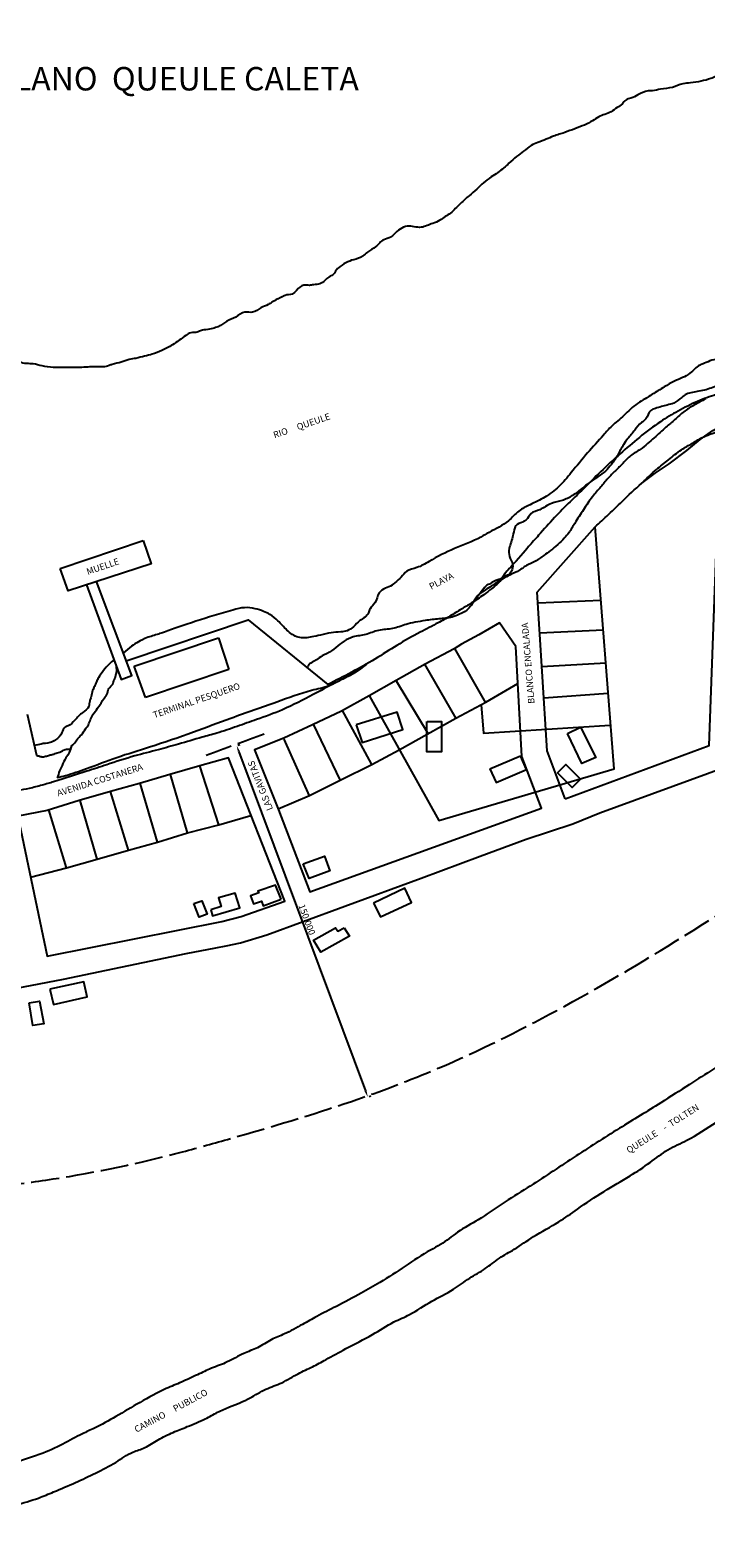
# Model space of a CAD drawing. Units: millimetres. Extents: x -2081 to 1348, y 43 to 1625.
# Drawn here: x -744 to -485, y 145 to 723 of the extents above; entities that cross this region are included whole.
import ezdxf

# ---------------------------------------------------------------- set-up
doc = ezdxf.new("R2010")
doc.units = ezdxf.units.MM
doc.header["$LTSCALE"] = 0.9
doc.linetypes.add('ACAD_ISO02W100', pattern=[15, 12, -3])
doc.dimstyles.new('ISO-25', dxfattribs={"dimtxt": 2.5, "dimasz": 2.5, "dimexe": 1.25, "dimexo": 0.625, "dimtad": 1, "dimtxsty": 'Standard', "dimcen": 2.5, "dimadec": 0, "dimazin": 0, "dimtfac": 1, "dimtmove": 0, "dimatfit": 3, "dimfxl": 0, "dimarcsym": 0})

# ---------------------------------------------------------------- blocks, each defined once
blk = doc.blocks.new('*D9')
at = {"color": 0, "lineweight": -2}
for p, q in [((-664.76, 449.1), (-664.08, 449.35)), ((-664.37, 446.57), (-615.81, 316.46)), ((-614.45, 314.3), (-613.77, 314.55))]:
    blk.add_line(p, q, dxfattribs=at)
at = {"color": 0}
for points in [[(-663.98, 446.72), (-664.76, 446.43), (-665.25, 448.92)], [(-615.42, 316.6), (-616.2, 316.31), (-614.94, 314.11)]]:
    blk.add_solid(points, dxfattribs=at)
at = {"layer": 'Defpoints', "color": 0}
for p in [(-665.34, 448.88), (-615.03, 314.08), (-614.94, 314.11)]:
    blk.add_point(p, dxfattribs=at)
at = {"color": 0, "lineweight": 25, "insert": (-638.29, 382.19), "char_height": 2.5, "attachment_point": 5, "rotation": 290.46634}
blk.add_mtext('{\\fRomantic|b0|i0|c2|p2;150.000}', dxfattribs=at)

msp = doc.modelspace()

# ---------------------------------------------------------------- linework, layer by layer
at = {"color": 1, "lineweight": 25}
for p, q in [((-732.899, 516.762), (-701.13, 527.566)), ((-704.521, 479.315), (-672.18, 490.244)), ((-672.18, 490.244), (-668.193, 478.137)), ((-700.249, 467.304), (-704.521, 479.315)), ((-668.193, 478.137), (-700.249, 467.304))]:
    msp.add_line(p, q, dxfattribs=at)
for points in [[(-539.269, 428.473), (-484.071, 448.91), (-479.6, 571.323)], [(-509.884, 549.562), (-504.771, 553.41), (-499.372, 556.974), (-492.527, 562.078), (-487.418, 566.315), (-482.597, 569.685), (-479.319, 571.515), (-473.053, 572.382)], [(-614.298, 467.876), (-587.751, 420.143), (-520.497, 440.031), (-527.734, 532.843)], [(-539.269, 428.473), (-546.175, 446.841), (-549.925, 507.765), (-527.734, 532.843)], [(-701.13, 527.566), (-698.058, 518.556), (-729.872, 508.258), (-732.899, 516.762)], [(-722.829, 510.538), (-709.579, 474.225), (-705.397, 475.75), (-718.946, 511.795)], [(-525.53, 504.578), (-549.662, 503.496)], [(-707.207, 481.52), (-660.872, 497.098), (-630.221, 472.315)], [(-558.106, 486.881), (-564.414, 495.977), (-572.408, 491.363), (-579, 487.757), (-581.826, 486.032), (-592.971, 480.073), (-604.116, 473.801), (-614.476, 468), (-624.994, 462.041), (-636.139, 456.867), (-647.127, 451.692), (-658.429, 447.302), (-649.161, 424.319), (-637.231, 392.802), (-548.384, 424.947), (-555.919, 444.704), (-558.106, 486.881)], [(-524.641, 493.171), (-548.998, 491.976)], [(-569.706, 465.292), (-581.599, 486.128)], [(-581.05, 459.261), (-593.126, 480.097)], [(-548.16, 479.224), (-523.69, 480.677)], [(-649.275, 424.694), (-637.295, 429.743), (-625.314, 435.82), (-613.428, 441.71), (-602.894, 447.242), (-592.205, 453.309), (-581.157, 459.448), (-569.643, 465.588), (-557.454, 472.701)], [(-604.104, 473.7), (-591.845, 453.413)], [(-547.431, 467.252), (-522.752, 468.95)], [(-571.456, 464.489), (-570.598, 453.695), (-521.961, 456.677)], [(-525.973, 423.111), (-478.042, 440.627), (-477.424, 463.474)], [(-745.634, 460.909), (-742.01, 445.194)], [(-635.94, 457.068), (-625.511, 435.501)], [(-624.779, 462.368), (-613.618, 441.898)], [(-619.391, 456.889), (-617.084, 450.14), (-601.539, 455.078), (-603.736, 461.772), (-619.391, 456.889)], [(-592.202, 458.096), (-586.654, 458.096), (-586.654, 446.464), (-592.257, 446.464), (-592.257, 458.096)], [(-647.101, 451.402), (-637.404, 429.653)], [(-538.403, 453.54), (-533.31, 455.981), (-527.547, 444.393), (-532.865, 442.038), (-538.403, 453.54)], [(-749.175, 421.845), (-737.886, 368.166), (-670.982, 381.503), (-663.46, 383.356), (-646.769, 389.222), (-668.342, 444.201), (-679.361, 441.139), (-690.913, 437.777), (-702.466, 434.415), (-713.654, 431.235), (-725.661, 427.782), (-737.941, 424.057), (-749.175, 421.845)], [(-672.121, 418.466), (-679.361, 441.139)], [(-568.144, 440.033), (-565.684, 434.692), (-554.026, 439.742), (-556.437, 445.001)], [(-568.144, 440.033), (-556.437, 445.001)], [(-542.188, 438.464), (-538.929, 441.691), (-533.319, 436.03), (-536.578, 432.888), (-542.188, 438.464)], [(-695.666, 411.822), (-702.259, 434.475)], [(-684.129, 415.409), (-690.66, 437.851)], [(-718.793, 405.383), (-725.267, 427.896)], [(-706.781, 408.763), (-713.654, 431.235)], [(-766.831, 353.952), (-763.737, 353.975), (-759.394, 354.32), (-755.495, 354.764), (-747.007, 356.39), (-731.709, 359.348), (-684.577, 369.141), (-673.184, 371.375), (-669.234, 372.108), (-663.817, 373.261), (-653.635, 376.331), (-639.723, 381.437), (-623.807, 387.354), (-594.508, 398.043), (-571.881, 406.554), (-554.223, 413.038), (-536.291, 418.912), (-525.973, 423.111), (-525.973, 423.111)], [(-730.468, 402.003), (-737.224, 424.274)], [(-744.259, 398.471), (-730.468, 402.003), (-718.793, 405.383), (-706.781, 408.763), (-695.666, 411.822), (-684.129, 415.409), (-672.121, 418.466), (-659.76, 422.053)], [(-639.704, 403.62), (-631.597, 406.531), (-629.52, 400.91), (-637.493, 397.965), (-639.704, 403.62)], [(-648.124, 390.052), (-650.332, 395.422), (-657.092, 393.079), (-656.803, 392.449), (-659.959, 391.301), (-658.792, 388.22), (-655.708, 389.303), (-655.041, 387.513), (-648.124, 390.052)], [(-612.793, 388.425), (-610.085, 383.225), (-598.146, 388.772), (-600.714, 394.25), (-612.793, 388.425)], [(-681.616, 388.407), (-678.594, 389.333), (-676.595, 384.22), (-679.666, 383.148), (-681.616, 388.407)], [(-675.177, 385.914), (-674.45, 383.587), (-664.067, 386.654), (-665.817, 392.32), (-672.159, 390.55), (-671.17, 387.178), (-675.177, 385.914)], [(-623.968, 379.065), (-621.955, 375.875), (-632.923, 369.635), (-635.769, 374.28), (-627.3, 379.065), (-626.398, 377.678), (-623.968, 379.065)], [(-736.927, 355.435), (-735.478, 349.558), (-722.525, 352.54), (-723.886, 358.33), (-736.927, 355.435)], [(-744.812, 350.265), (-740.923, 350.918), (-739.21, 342.189), (-743.382, 341.619), (-744.812, 350.265)]]:
    msp.add_lwpolyline(points, dxfattribs=at)
at = {"color": 1, "linetype": 'ACAD_ISO02W100', "lineweight": 25}
msp.add_arc((-236.887, -711.884), 1237.806, 109.726588, 110.824405, dxfattribs=at)
at = {"color": 1, "lineweight": 25}
for points in [[(-405.813, 723.26), (-406.467, 722.777), (-407.666, 721.905), (-408.157, 721.742), (-409.956, 721.797), (-411.483, 721.361), (-413.282, 720.163), (-414.972, 719.455), (-417.644, 718.855), (-421.079, 718.256), (-423.696, 717.712), (-427.076, 716.568), (-430.566, 715.152), (-433.728, 713.845), (-436.073, 712.756), (-438.363, 712.265), (-441.253, 711.993), (-446.288, 711), (-452.776, 709.913), (-460.534, 709.097), (-463.574, 708.372), (-469.472, 708.1), (-474.553, 707.692), (-478.41, 706.06), (-481.268, 705.471), (-483.431, 704.704), (-487.053, 703.702), (-491.176, 703.034), (-494.129, 702.7), (-498.085, 701.309), (-502.653, 700.641), (-505.718, 700.029), (-507.445, 699.973), (-511.345, 698.415), (-514.02, 697.135), (-516.026, 696.467), (-517.307, 694.964), (-519.313, 693.573), (-521.653, 691.903), (-523.993, 690.957), (-526.397, 689.983), (-528.765, 688.504), (-531.875, 686.877), (-535.502, 685.472), (-539.425, 683.993), (-543.718, 682.588), (-546.531, 681.405), (-549.714, 680.148), (-552.231, 679.039), (-555.192, 676.821), (-557.857, 674.824), (-560.818, 672.236), (-562.743, 670.462), (-567.6, 666.951), (-570.533, 664.765), (-573.187, 662.253), (-576.074, 659.788), (-579.38, 656.764), (-581.429, 654.811), (-583.245, 653.043), (-585.294, 651.741), (-587.296, 650.346), (-590.044, 649.136), (-592.232, 648.299), (-594.421, 647.648), (-599.822, 648.066), (-604.94, 644.934), (-606.172, 643.848), (-608.779, 642.908), (-611.894, 640.231), (-615.081, 638.133), (-616.892, 636.541), (-620.368, 635.238), (-623.338, 634.081), (-626.163, 632.127), (-627.394, 630.825), (-627.901, 629.884), (-629.857, 628.582), (-631.378, 627.28), (-633.334, 625.977), (-635.724, 625.615), (-637.317, 625.398), (-639.418, 625.471), (-642.315, 623.445), (-643.981, 622.07), (-646.661, 621.564), (-648.11, 620.84), (-649.678, 620.095), (-651.718, 618.891), (-653.109, 618.057), (-655.983, 616.76), (-659.136, 615.093), (-662.104, 615.093), (-665.627, 613.24), (-669.151, 611.573), (-672.304, 609.535), (-674.344, 608.887), (-677.033, 608.331), (-678.702, 608.146), (-680.371, 607.405), (-682.782, 607.22), (-684.729, 606.201), (-687.326, 604.348), (-689.83, 602.588), (-694.002, 600.458), (-697.619, 598.976), (-700.586, 598.235), (-703.924, 597.401), (-706.428, 596.938), (-709.488, 595.919), (-713.012, 595.085), (-714.125, 594.622), (-716.628, 594.159), (-720.152, 594.159), (-726.087, 593.881), (-730.723, 593.881), (-735.618, 593.886), (-739.892, 594.496), (-743.326, 595.258), (-745.691, 595.41), (-751.644, 596.782), (-757.367, 598.612), (-764.541, 600.899), (-771.561, 602.652), (-773.774, 603.186), (-777.132, 604.786), (-783.084, 607.531), (-785.603, 610.427), (-787.358, 613.934), (-789.8, 616.754), (-792.166, 619.575), (-794.032, 620.979), (-797.126, 622.584), (-799.267, 624.188), (-801.885, 626.506), (-805.395, 629.536), (-808.012, 633.221), (-811.522, 637.737), (-815.924, 642.134), (-820.504, 646.361), (-825.425, 650.49), (-828.969, 655.603), (-833.103, 660.912), (-835.859, 663.469), (-837.63, 666.222), (-839.796, 666.615), (-841.174, 669.958), (-843.339, 673.694), (-846.095, 677.824), (-847.867, 680.184), (-849.245, 681.167), (-850.137, 683.36), (-850.908, 686.719), (-850.978, 688.818), (-851.959, 690.288), (-854.06, 692.527), (-855.952, 694.767), (-857.493, 696.936), (-859.665, 700.715)], [(-129.84, 682.735), (-133.697, 679.053), (-138.926, 674.172), (-143.212, 671.09), (-148.87, 666.808), (-154.184, 663.383), (-160.527, 659.616), (-170.814, 654.307), (-178.528, 650.711), (-188.185, 646.371), (-195.616, 643.784), (-201.583, 641.872), (-206.049, 639.947), (-213.967, 637.036), (-223.762, 633.437), (-234.008, 630.626), (-241.213, 628.714), (-248.531, 627.027), (-254.723, 625.003), (-260.578, 623.541), (-264.518, 622.529), (-268.909, 621.741), (-270.148, 621.404), (-274.385, 620.753), (-281.201, 619.902), (-287.449, 619.76), (-299.946, 619.476), (-312.726, 618.625), (-325.648, 618.058), (-339.848, 617.065), (-348.653, 616.355), (-360.013, 614.511), (-371.089, 612.242), (-379.325, 610.54), (-395.44, 608.029), (-404.584, 605.57), (-413.611, 602.759), (-421.231, 599.48), (-429.085, 596.553), (-439.402, 593.391), (-453.118, 589.878), (-465.31, 587.067), (-474.138, 585.455), (-481.308, 583.483), (-488.478, 580.888), (-495.93, 577.169), (-502.684, 573.121), (-510.789, 567.101), (-518.156, 560.786), (-525.65, 553.944), (-532.339, 547.263), (-537.335, 542.434), (-543.298, 536.316), (-549.422, 529.555), (-553.29, 525.208)], [(-527.734, 532.843), (-522.57, 537.504), (-516.517, 543.383), (-508.95, 550.437), (-504.248, 554.78), (-499.641, 558.497), (-494.573, 562.343), (-490.45, 564.855), (-486.119, 567.298), (-479.656, 569.804), (-475.01, 571.764), (-464.739, 574.486), (-453.281, 576.58), (-449.351, 577.768), (-444.158, 578.846), (-439.977, 580.126), (-433.098, 582.282), (-424.465, 585.111), (-414.754, 588.21), (-404.031, 591.78)], [(-485.292, 581.921), (-489.914, 579.391), (-493.702, 576.928), (-497.137, 573.936), (-500.572, 571.033), (-505.064, 566.985), (-507.619, 564.698), (-510.437, 562.498), (-514.049, 560.122), (-517.043, 557.219), (-519.95, 554.315), (-522.857, 551.324), (-525.587, 548.068), (-528.814, 544.306), (-532.24, 539.297), (-535.584, 534.121), (-537.84, 530.531), (-539.595, 528.444), (-542.103, 526.023), (-544.861, 523.685), (-547.368, 521.848), (-550.878, 519.511), (-554.054, 517.925), (-557.542, 515.708), (-561.046, 514.009), (-566.05, 511.009), (-570.354, 508.31), (-572.757, 506.51), (-574.658, 503.51)], [(-735.436, 434.992), (-739.868, 433.727), (-744.827, 432.462), (-749.259, 431.619), (-753.585, 430.776), (-757.595, 429.932), (-761.921, 429.089), (-766.247, 428.668), (-770.784, 428.246), (-777.221, 427.824), (-785.346, 427.403), (-790.516, 427.087), (-797.08, 427.068), (-804.674, 427.388), (-813.627, 428.585), (-823.858, 430.182), (-836.249, 434.015), (-842.883, 436.81), (-851.916, 440.563), (-859.51, 444.555), (-865.184, 448.195), (-876.461, 455.566), (-886.371, 462.888), (-897.599, 471.281), (-915.653, 484.996)], [(-615.55, 480.016), (-620.04, 476.832), (-625.114, 474.102), (-629.734, 471.892), (-636.5, 470.008), (-649.813, 465.617), (-667.435, 459.33), (-681.783, 454.05), (-698.65, 448.266), (-711.236, 444.243), (-722.86, 439.93), (-730.957, 437.298), (-734.09, 436.493)], [(-742.01, 445.194), (-740.908, 444.841), (-739.647, 444.625), (-738.169, 444.9), (-736.73, 445.333), (-735.233, 445.668), (-733.636, 446.278), (-732.612, 446.613), (-730.484, 447.538), (-728.848, 447.833), (-728.62, 448.64), (-727.646, 449.546), (-726.554, 451.172), (-724.747, 453.059), (-723.186, 455.275), (-722.118, 456.915), (-721.297, 458.884), (-720.229, 460.936), (-718.587, 463.233), (-717.601, 464.627), (-716.287, 466.761), (-715.055, 468.483), (-714.234, 470.781), (-712.755, 472.504), (-712.18, 474.226), (-711.763, 475.097), (-711.466, 476.305), (-711.232, 477.641), (-711.337, 479.043)], [(-616.37, 479.396), (-620.06, 476.819), (-623.518, 474.917), (-627.89, 472.696), (-635.838, 468.503), (-647.649, 462.664), (-657.588, 458.876), (-665.041, 456.263), (-672.888, 453.651), (-678.511, 452.083), (-687.534, 449.471), (-695.33, 447.317), (-704.35, 444.918), (-715.078, 441.559), (-722.657, 439.053), (-735.436, 434.992)], [(-407.885, 460.517), (-410.89, 456.953), (-413.331, 454.139), (-414.609, 452.266), (-415.772, 449.824), (-416.736, 447.181), (-417.189, 445.16), (-417.275, 441.945), (-417.121, 439.535), (-416.49, 436.19), (-415.617, 433.426), (-414.012, 430.806), (-408.815, 423.624), (-403.271, 416.01), (-399.983, 411.474), (-398.51, 409.21), (-395.224, 404.683), (-392.391, 400.948), (-391.371, 398.91), (-391.031, 396.533), (-391.031, 394.496), (-391.371, 392.346), (-392.932, 389.564), (-395.513, 387.205), (-398.191, 385.005), (-400.416, 383.183), (-404.125, 380.289), (-407.639, 377.414), (-411.855, 374.109), (-435.742, 355.598), (-446.388, 348.072), (-457.689, 340.873), (-472.92, 330.894), (-491.592, 318.951), (-502.565, 311.916), (-518.414, 302.153), (-536.177, 290.798), (-553.798, 279.3), (-563.461, 273.196), (-572.555, 267.092), (-580.513, 262.266), (-587.05, 257.582), (-590.887, 255.452), (-600.602, 249.256), (-610.351, 242.966), (-617.461, 238.908), (-627.007, 233.836), (-634.523, 229.981), (-640.007, 226.937), (-646.913, 223.285), (-651.991, 221.053), (-657.272, 218.01), (-662.553, 215.778), (-668.85, 212.532), (-674.944, 210.097), (-680.225, 207.662), (-686.379, 204.809), (-692.232, 202.319), (-702.312, 197.014), (-711.633, 191.601), (-719.762, 187.162), (-724.422, 184.996), (-731.901, 180.991), (-740.572, 177.201), (-746.641, 175.144), (-752.385, 173.195), (-757.396, 171.525), (-761.783, 170.595), (-768.562, 169.533), (-775.74, 168.869), (-780.525, 168.205), (-786.905, 167.807), (-796.077, 167.807), (-802.59, 167.541), (-812.161, 167.807), (-820.003, 167.807), (-829.707, 168.338), (-840.208, 169.002), (-849.513, 169.931), (-858.286, 170.197), (-868.919, 170.462), (-879.686, 170.595), (-884.726, 170.629), (-893.154, 170.557), (-899.501, 170.457), (-908.064, 170.053), (-913.682, 169.405), (-918.436, 168.614), (-921.966, 167.463), (-926.144, 165.736), (-929.385, 163.937), (-931.186, 162.858), (-933.419, 161.059), (-935.291, 159.476), (-936.876, 157.534), (-939.109, 155.015), (-940.261, 152.785), (-941.558, 150.123), (-942.638, 147.46), (-943.359, 145.086)], [(-728.62, 448.64), (-729.433, 446.263), (-730.709, 444.177), (-732.218, 441.279), (-733.146, 439.192), (-734.09, 436.493)]]:
    msp.add_spline(points, degree=3, dxfattribs=at)
for points, knots in [([(-205.189, 656.939), (-208.114, 655.696), (-215.739, 655.224), (-223.977, 648.486), (-235.135, 645.474), (-247.409, 638.83), (-260.758, 639.022), (-270.601, 634.362), (-276.504, 635.948), (-283.462, 635.113), (-291.44, 636.115), (-298.551, 633.649), (-308.349, 633.323), (-319.586, 632.493), (-331.653, 633.615), (-342.039, 633.188), (-354.463, 629.556), (-368.759, 624.759), (-382.354, 619.687), (-391.819, 618.567), (-398.311, 616.54), (-405.379, 617.731), (-414.27, 614.518), (-422.39, 612.895), (-427.706, 609.803), (-430.574, 608.967), (-434.181, 608.909), (-437.972, 606.536), (-442.526, 605.64), (-447.525, 605.038), (-453.381, 602.796), (-460.764, 600.449), (-468.966, 599.165), (-476.154, 597.219), (-482.182, 597.287), (-485.437, 595.591), (-488.651, 594.638), (-491.517, 590.783), (-496.815, 589.173), (-501.497, 586.274), (-505.251, 584.022), (-508.581, 581.817), (-512.629, 579.685), (-516.373, 575.522), (-521.144, 571.917), (-525.493, 566.815), (-530.882, 561.059), (-536.327, 554.261), (-541.377, 548.144), (-546.851, 544.032), (-552.272, 541.486), (-557.4, 539.047), (-561.49, 533.973), (-567.068, 531.614), (-573.632, 527.467), (-581.783, 524.708), (-589.859, 520.537), (-595.621, 516.993), (-600.019, 516.381), (-602.057, 513.309), (-604.135, 511.813), (-605.928, 509.991), (-608.315, 509.412), (-611.207, 507.394), (-611.629, 503.742), (-614.087, 501.824), (-614.633, 499.599), (-616.052, 498.022), (-618.36, 496.767), (-620.204, 494.506), (-622.675, 492.775), (-625.746, 492.424), (-629.195, 492.231), (-632.885, 491.376), (-636.965, 490.378), (-641.765, 489.805), (-646.114, 493.049), (-649.033, 496.633), (-652.102, 499.063), (-655.119, 500.52), (-658.369, 501.54), (-662.417, 502.063), (-674.757, 498.696), (-686.872, 494.682), (-694.503, 491.888), (-700.596, 490.079), (-702.6, 488.778), (-705.868, 487.01), (-707.666, 485.36), (-708.694, 484.524)], [0, 0, 0, 0, 7.729497, 22.5743277, 30.1668174, 42.3062405, 63.7461507, 69.0784669, 73.7037977, 81.3656392, 90.0490589, 97.3620976, 103.5127692, 119.3554575, 131.1146889, 139.813084, 150.3425992, 169.7235744, 185.2319244, 193.5466628, 198.2556658, 205.4067181, 214.3267578, 226.1180623, 230.0515275, 232.6479975, 234.9928473, 240.7306039, 245.5245639, 248.8451298, 255.8061726, 264.2032042, 272.0734068, 280.6400569, 286.5559507, 289.6367574, 291.5426109, 296.4712646, 303.1311789, 307.6578296, 312.9968851, 316.2591556, 319.6451296, 326.6362092, 332.8078864, 337.5329165, 346.6804726, 356.4725887, 363.6676794, 370.4030102, 376.7661979, 381.6853101, 387.2002335, 395.8246979, 399.4352369, 410.4932542, 421.4193701, 426.6499087, 430.8027039, 433.8354089, 437.1477054, 438.5287796, 441.378988, 444.3418152, 448.4689518, 451.4309815, 453.1191765, 455.1482524, 457.5779667, 460.9217053, 463.8209285, 466.3352005, 470.0335834, 474.2288376, 477.6103616, 482.7750827, 487.9281216, 492.9136899, 496.7879519, 499.5156801, 502.9238167, 507.0018778, 511.5136764, 541.0659772, 543.1292294, 545.8392477, 549.8457509, 553.1823087, 557.1638583, 557.1638583, 557.1638583, 557.1638583]), ([(-205.05, 645.285), (-203.342, 645.829), (-210.085, 643.845), (-212.911, 643.464), (-215.687, 643.631), (-217.594, 642.699), (-218.963, 643.053), (-220.286, 642.478), (-222.005, 641.991), (-223.927, 641.441), (-225.963, 640.797), (-228.224, 640.055), (-230.956, 640.274), (-233.907, 639.086), (-237.388, 638.606), (-240.603, 636.768), (-243.948, 635.309), (-247.169, 633.138), (-251.317, 631.115), (-255.874, 629.307), (-260.425, 627.975), (-265.39, 628.036), (-269.629, 626.909), (-273.374, 627.944), (-275.15, 626.326), (-276.764, 627.233), (-278.535, 625.55), (-280.988, 627.092), (-283.01, 625.591), (-284.496, 626.225), (-286.487, 624.694), (-288.954, 626.223), (-291.451, 624.872), (-293.363, 625.576), (-295.503, 624.865), (-297.388, 625.378), (-299.575, 624.049), (-302.227, 624.899), (-305.373, 624.451), (-308.114, 624.001), (-310.44, 624.244), (-311.923, 623.877), (-313.273, 623.28), (-314.813, 623.777), (-316.817, 623.051), (-318.985, 623.612), (-321.345, 622.776), (-323.892, 622.913), (-326.393, 622), (-328.691, 621.967), (-330.97, 621.44), (-333.235, 621.336), (-335.771, 620.487), (-338.484, 620.839), (-341.263, 619.817), (-343.948, 620.559), (-346.008, 618.924), (-347.933, 620.07), (-349.219, 618.738), (-350.954, 619.386), (-352.964, 619.028), (-355.085, 618.287), (-357.009, 618.982), (-358.284, 617.856), (-359.509, 618.691), (-360.876, 617.496), (-362.934, 618.052), (-365.348, 617.722), (-367.853, 617.032), (-370.583, 617.318), (-373.422, 615.668), (-376.123, 615.297), (-378.215, 614.619), (-379.288, 614.249), (-380.556, 614.063), (-382.184, 613.837), (-384.466, 612.845), (-387.426, 612.899), (-389.494, 611.475), (-391.198, 612.009), (-391.814, 610.848), (-393.52, 611.659), (-395.613, 610.936), (-397.635, 611.439), (-399.997, 610.52), (-402.193, 611.31), (-404.431, 609.968), (-406.911, 611.383), (-407.517, 608.453), (-411.871, 610.683), (-415.061, 609.49), (-418.016, 609.015), (-420.654, 608.59), (-423.526, 608.031), (-426.433, 606.772), (-430.537, 605.549), (-433.925, 603.166), (-437.363, 601.539), (-439.447, 599.971), (-441.911, 598.795), (-444.81, 597.425), (-448.78, 595.821), (-453.003, 594.823), (-456.469, 593.182), (-459.388, 592.593), (-461.661, 591.119), (-464.792, 590.648), (-467.463, 589.452), (-470.105, 590.02), (-471.47, 588.778), (-472.825, 588.994), (-474.034, 588.421), (-475.918, 588.613), (-477.624, 586.84), (-481.186, 586.979), (-484.281, 585.392), (-487.834, 584.831), (-490.38, 584.386), (-492.737, 583.847), (-494.943, 582.115), (-497.139, 580.209), (-500.798, 579.315), (-503.666, 578.506), (-507.263, 577.478), (-507.557, 574.209), (-510.59, 572.592), (-512.544, 569.733), (-514.976, 567.016), (-517.235, 563.921), (-518.968, 560.364), (-521.226, 556.931), (-523.758, 554.102), (-526.391, 552.054), (-529.515, 550.209), (-532.647, 547.553), (-536.204, 544.78), (-540.236, 542.632), (-544.936, 542.089), (-548.348, 539.229), (-552.563, 538.437), (-553.726, 535.601), (-555.941, 534.352), (-557.941, 533.929), (-558.908, 531.731), (-559.176, 529.549), (-559.96, 526.911), (-560.878, 524.358), (-560.915, 521.262), (-558.978, 518.667), (-559.666, 516.023), (-560.884, 514.146), (-562.887, 513.957), (-564.142, 512.511), (-566.149, 512.339), (-567.742, 511.031), (-569.678, 510.316), (-570.878, 508.653), (-572.158, 506.838), (-574.318, 504.238), (-576.284, 500.931), (-579.74, 499.242), (-583.24, 497.77), (-587.767, 497.584), (-592.476, 496.929), (-596.67, 496.215), (-600.901, 495.339), (-605.361, 493.372), (-610.859, 493.548), (-615.568, 491.178), (-621.716, 490.887), (-626.214, 487.326), (-629.94, 484.357), (-632.647, 483.37), (-634.95, 481.462), (-637.137, 480.365), (-637.599, 479.918), (-637.923, 479.305), (-638.237, 478.81)], [0, 0, 0, 0, 5.3797788, 7.9934883, 11.4379794, 12.886105, 14.1801136, 15.4233312, 17.0905183, 19.5769514, 21.4013676, 23.5123715, 26.6553754, 29.3945304, 32.9284958, 37.088952, 40.3577936, 43.8767992, 48.6989226, 54.1662578, 58.6038761, 62.7954539, 68.9340662, 71.6612413, 73.562505, 75.1482473, 76.1249528, 80.1242833, 81.429214, 83.0662348, 84.2594844, 88.3230059, 89.779528, 92.3271435, 93.8610924, 96.4065481, 97.7114791, 101.1671703, 104.0171756, 107.2615123, 109.458054, 110.9397438, 111.8079079, 113.7997045, 115.4021176, 118.0114116, 120.1787173, 122.7267842, 125.5409561, 128.0272398, 129.562068, 132.542205, 134.7905742, 137.4684877, 140.5266339, 143.4790339, 145.047053, 147.7927311, 148.232066, 150.2913246, 152.3608315, 154.4607831, 156.9328441, 157.6393735, 159.095458, 160.2940271, 162.4219283, 164.9699952, 167.6221818, 170.1656338, 172.9266812, 177.1306657, 178.2738164, 179.5254637, 180.5240971, 182.1100079, 184.437169, 187.9150544, 190.6031465, 191.7826443, 192.0733591, 194.2346022, 195.6796136, 198.8562379, 199.9776711, 203.1533204, 204.9842802, 207.7146853, 208.2163696, 212.951888, 216.3827577, 219.1173803, 221.7678032, 224.4458799, 227.8455799, 231.2452797, 237.2253571, 240.1168313, 242.6338444, 245.0044219, 248.2855237, 252.2633475, 257.8212072, 261.2463555, 263.7102428, 266.6724118, 269.1816292, 273.1092745, 275.2844613, 276.5805265, 278.1974752, 279.0645701, 280.5213291, 283.5858716, 285.5282746, 290.8431548, 293.736167, 296.2735247, 298.6428025, 300.8453751, 304.5905126, 307.2100938, 311.9173604, 313.8988218, 317.6541767, 319.8330877, 323.7698471, 327.879078, 330.8054833, 335.2216209, 339.7188739, 343.0907978, 346.562949, 349.677933, 353.9560794, 358.8474559, 363.2144139, 367.4881327, 372.6217703, 376.2707943, 379.3507045, 380.8871163, 383.8595477, 384.7593044, 387.8577408, 390.4689975, 392.9835591, 396.0024537, 399.3461592, 401.9104067, 403.7018224, 405.6460729, 407.434976, 409.0897819, 411.3665206, 413.4821912, 415.0931087, 417.364244, 420.190613, 425.2573027, 428.4886806, 431.4913802, 436.6132586, 441.867664, 445.80019, 449.3658711, 454.8183303, 460.2053178, 465.4028911, 470.3037284, 478.1220724, 482.1608441, 484.3156396, 487.1554516, 491.1629813, 492.1357932, 494.7987407, 494.7987407, 494.7987407, 494.7987407]), ([(-553.29, 525.208), (-553.546, 524.718), (-559.54, 517.799), (-562.162, 515.453), (-564.5, 511.262), (-567.356, 509.162), (-571.001, 506.351), (-574.815, 503.676), (-579.255, 501.134), (-583.403, 498.498), (-588.696, 495.548), (-595.611, 492.044), (-603.755, 487.485), (-615.108, 480.043), (-624.139, 475.424), (-630.221, 472.315)], [0, 0, 0, 0, 7.9348438, 14.7609318, 17.3190571, 21.5192232, 25.341658, 31.1460118, 35.4696286, 40.6835339, 45.8852328, 53.6408934, 63.9403106, 73.8647005, 94.3366832, 94.3366832, 94.3366832, 94.3366832]), ([(-712.329, 481.76), (-712.964, 481.27), (-715.172, 479.202), (-717.5, 476.33), (-719.119, 473.268), (-719.748, 471.589), (-720.652, 469.798), (-720.954, 467.825), (-721.755, 465.901), (-721.739, 463.358), (-724.663, 461.413), (-727.165, 458.991), (-729.113, 456.588), (-731.569, 456.027), (-732.234, 453.293), (-734.222, 451.2), (-737.149, 449.772), (-740.03, 449.7), (-741.993, 449.075), (-742.866, 448.906)], [561.7296386, 561.7296386, 561.7296386, 561.7296386, 564.137461, 570.8735165, 572.6315168, 574.5839939, 576.2561488, 578.6138511, 580.4932019, 582.5056554, 585.7743797, 589.9787979, 593.384452, 594.622486, 597.0417218, 600.7855381, 603.1378343, 606.6046201, 609.27968, 609.27968, 609.27968, 609.27968]), ([(-925.746, 145.333), (-925.249, 146.016), (-924.345, 147.258), (-923.141, 149.296), (-921.022, 150.238), (-919.303, 152.076), (-916.916, 152.64), (-914.8, 153.94), (-912.073, 153.829), (-908.904, 154.127), (-905.065, 154.364), (-900.609, 154.296), (-894.335, 154.259), (-886.481, 154.709), (-877.816, 155.288), (-869.503, 153.9), (-861.715, 154.964), (-854.326, 153.494), (-846.475, 153.354), (-837.542, 152.149), (-829.241, 151.075), (-821.147, 151.871), (-813.162, 150.529), (-804.302, 151.283), (-795.251, 151.172), (-786.813, 151.026), (-778.094, 151.704), (-769.085, 152.872), (-759.772, 154.734), (-750.326, 157.606), (-742.14, 159.885), (-734.573, 163.048), (-727.241, 166.183), (-719.293, 169.948), (-711.816, 173.614), (-706.051, 177.95), (-700.002, 179.522), (-695.331, 182.997), (-689.792, 185.465), (-683.676, 187.959), (-677.854, 190.24), (-672.699, 193.287), (-666.882, 195.784), (-660.488, 198.221), (-654.304, 202.325), (-647.643, 204.355), (-642.047, 208.047), (-636.218, 210.577), (-630.185, 213.869), (-622.65, 218.193), (-613.624, 222.473), (-605.915, 227.675), (-597.795, 230.959), (-590.694, 236.019), (-582.481, 239.79), (-576.133, 244.74), (-569.831, 248.09), (-564.636, 252.537), (-558.049, 255.977), (-550.838, 261.229), (-542.308, 265.615), (-533.583, 271.859), (-524.608, 277.958), (-514.973, 283.403), (-506.825, 288.744), (-500.09, 294.157), (-490.892, 298.083), (-482.507, 303.62), (-474.558, 309.145), (-467.567, 313.107), (-461.081, 317.72), (-453.794, 321.704), (-447.211, 326.65), (-440.11, 330.435), (-433.322, 335.155), (-427.243, 339.338), (-421.227, 343.22), (-416.248, 347.329), (-410.648, 351.717), (-403.754, 356.658), (-398.744, 360.574), (-392.74, 364.48), (-387.829, 368.427), (-383.459, 371.562), (-380.683, 373.863), (-378.953, 374.872), (-377.886, 375.195), (-376.754, 375.28), (-375.79, 375.09), (-374.859, 374.775), (-374.142, 374.265), (-373.319, 373.706), (-372.457, 372.754), (-371.687, 371.44), (-370.757, 370.258), (-369.933, 369.179), (-368.438, 366.748), (-365.527, 362.741), (-362.088, 357.974), (-358.184, 352.395), (-356.017, 349.917), (-352.485, 344.899), (-349.189, 340.562)], [0, 0, 0, 0, 2.5481386, 4.6357244, 6.8946167, 9.2755161, 11.9908404, 14.0479418, 16.5634713, 19.9124579, 23.6785305, 28.0655314, 33.2881555, 42.4894389, 51.6836206, 59.2302056, 67.589008, 74.9481671, 81.6461402, 91.1045844, 101.9996589, 106.6003006, 115.3966076, 126.0528015, 133.1555673, 142.5562864, 151.3525935, 159.3592538, 169.8061299, 179.7913255, 188.9751348, 195.2630573, 204.3691563, 212.9004073, 221.6426708, 229.3454678, 234.2341575, 240.0991246, 246.5840072, 252.3794179, 259.9333018, 265.2917428, 270.3006803, 278.9103586, 285.7527706, 292.396927, 299.5914701, 305.7239602, 311.434699, 320.1970256, 331.785816, 341.3555106, 347.9775423, 357.9372187, 367.3663749, 374.9460887, 381.977033, 388.6950451, 395.3348305, 404.1778742, 415.4074405, 424.0134782, 436.3299757, 447.9495997, 457.1869692, 465.5589804, 473.7146183, 486.9973344, 495.6250885, 502.7511791, 511.0775432, 519.4721268, 527.6173697, 535.7135563, 543.5569685, 552.3976943, 557.863927, 565.0138088, 571.7461538, 579.1822933, 587.613681, 593.7610434, 600.6204176, 606.4973199, 610.2196863, 611.2123121, 612.4572255, 613.5349643, 614.580861, 615.3843166, 616.463427, 617.2000712, 618.3649177, 620.2740084, 621.7604372, 622.8718336, 624.3433071, 630.319262, 637.627033, 642.4112964, 649.4611683, 652.5568528, 652.5568528, 652.5568528, 652.5568528])]:
    msp.add_open_spline(points, degree=3, knots=knots, dxfattribs=at)
at = {"color": 3, "linetype": 'ACAD_ISO02W100', "lineweight": 25}
msp.add_spline([(-757.398, 279.681), (-735.688, 282.702), (-685.99, 293.129), (-667.579, 298.235), (-621.251, 312.466), (-587.975, 325.161), (-542.454, 347.359), (-493.888, 375.706), (-434.58, 414.11)], degree=3, dxfattribs=at)

# ---------------------------------------------------------------- texts
at = {"color": 3, "lineweight": 25, "insert": (-758.485, 709.132), "char_height": 9, "width": 192.23433, "attachment_point": 1}
msp.add_mtext('{\\fRomantic|b0|i0|c2|p2;PLANO  QUEULE CALETA}', dxfattribs=at)
at = {"color": 1, "lineweight": 25, "char_height": 2.5, "attachment_point": 1}
for s, insert, width, rotation in [('{\\fRomantic|b0|i0|c2|p2;\\C1;RIO     QUEULE}', (-651.51, 569.079), 46.18413, 18.916812), ('{\\fRomantic|b0|i0|c2|p2;\\C1;MUELLE}', (-723.149, 516.691), 46.18413, 18.916812), ('{\\fRomantic|b0|i0|c2|p2;\\C1;PLAYA}', (-591.761, 510.82), 46.18413, 27.438381), ('{\\fRomantic|b0|i0|c2|p2;\\C1;BLANCO ENCALADA}', (-553.448, 464.866), 39.78392, 94.686888), ('{\\fRomantic|b0|i0|c2|p2;\\C1;TERMINAL PESQUERO}', (-697.647, 461.72), 46.18413, 18.916812), ('{\\fRomantic|b0|i0|c2|p2;\\C1;AVENIDA COSTANERA}', (-734.411, 431.742), 49.0917, 17.533519), ('{\\fRomantic|b0|i0|c2|p2;\\C1;LAS GAVITAS}', (-653.573, 423.642), 26.81787, 111.635824), ('{\\fRomantic|b0|i0|c2|p2;\\C1;QUEULE    -  TOLTEN}', (-516.073, 294.518), 73.61759, 32.222865), ('{\\fRomantic|b0|i0|c2|p2;\\C1;CAMINO     PUBLICO}', (-704.823, 187.569), 73.61759, 28.14169)]:
    msp.add_mtext(s, dxfattribs=dict(at, insert=insert, width=width, rotation=rotation))

# ---------------------------------------------------------------- dimensions: what is measured, and where the dimension line sits
at = {"color": 1, "lineweight": 25}
dim = msp.add_aligned_dim(p1=(-665.345, 448.88), p2=(-615.034, 314.077), distance=0.103, text='{\\fRomantic|b0|i0|c2|p2;150.000}', dimstyle='ISO-25', dxfattribs=at)
dim.commit()
dim.dimension.update_dxf_attribs({"geometry": '*D9', "text_midpoint": (-638.289, 382.188)})

doc.saveas('drawing.dxf')
